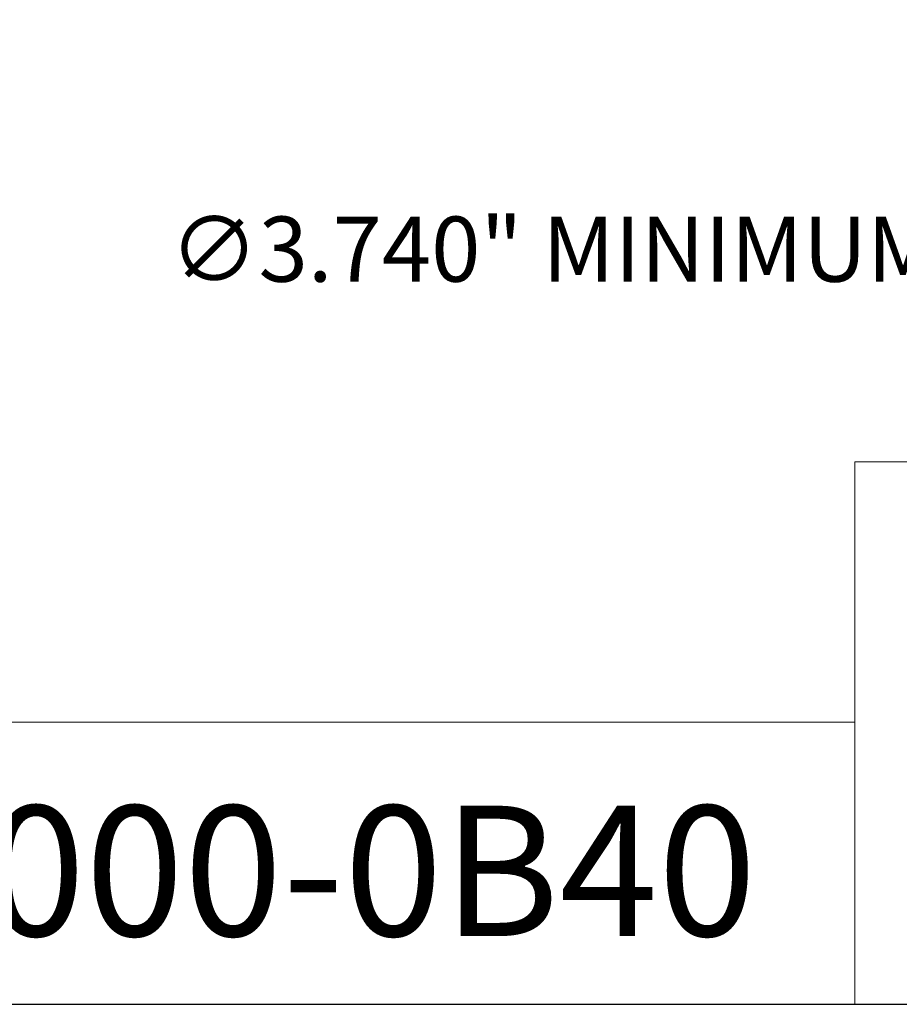
# Model space of a CAD drawing. Units: inches. Extents: x 0.4 to 16.5, y 0.4 to 12.7.
# Drawn here: x 10.6 to 13.1, y 0.4 to 3.2 of the extents above; entities that cross this region are included whole.
import ezdxf

# ---------------------------------------------------------------- set-up
doc = ezdxf.new("R2010")
doc.units = ezdxf.units.IN
doc.header["$LTSCALE"] = 1.538462
doc.header["$MEASUREMENT"] = 0
doc.layers.get('0').update_dxf_attribs({"lineweight": 25})
doc.layers.add('D', color=7, linetype='Continuous', lineweight=18)
doc.layers.add('L', color=7, linetype='Continuous', lineweight=18)
doc.styles.add('DEFAULT-ANSI', font='arial.ttf')
doc.styles.add('Text Style52', font='arial.ttf')
doc.dimstyles.new('INCH', dxfattribs={"dimscale": 1.538462, "dimtxt": 0.12, "dimasz": 0.098425, "dimexe": 0.125, "dimexo": 0.0625, "dimgap": 0.031496, "dimtad": 0, "dimtih": 1, "dimtoh": 1, "dimdec": 3, "dimrnd": 1e-08, "dimzin": 4, "dimdsep": 46, "dimtxsty": 'DEFAULT-ANSI', "dimcen": 0.09, "dimdle": 0.393701, "dimclrd": 7, "dimclre": 7, "dimclrt": 7, "dimadec": 0, "dimazin": 1, "dimtfac": 0.666667, "dimtdec": 3, "dimtofl": 0, "dimtmove": 0, "dimatfit": 3, "dimfxl": 1, "dimtolj": 1, "dimtzin": 4, "dimlwd": 25, "dimlwe": 25, "dimarcsym": 0})

# ---------------------------------------------------------------- blocks, each defined once
blk = doc.blocks.new('Borders A PLAIN')
at = {"layer": 'L', "color": 7, "linetype": 'Continuous', "lineweight": 25}
blk.add_line((0.2492, 0.2483), (10.7492, 0.2483), dxfattribs=at)
blk = doc.blocks.new('Title Blocks CUSTOMER')
at = {"layer": 'D'}
for p, q in [((13.5776, 0.25), (13.5776, 1.25)), ((13.5776, 1.25), (15.8676, 1.25)), ((13.5776, 0.77), (8.3076, 0.77)), ((13.5776, 0.77), (13.5776, 0.25)), ((8.3076, 0.25), (15.8676, 0.25))]:
    blk.add_line(p, q, dxfattribs=at)
at = {"layer": 'D', "color": 7, "style": 'Text Style52'}
blk.add_attdef('PART_NUMBER_001', (10.6552, 0.3759), '', height=0.24, dxfattribs=at)
blk = doc.blocks.new('*D50')
at = {"layer": 'D', "color": 7, "linetype": 'Continuous', "lineweight": 25, "transparency": 16777216}
for p, q in [((13.9585, 4.963), (13.9585, 5.2399)), ((13.82, 5.1015), (14.0969, 5.1015)), ((16.4629, 2.516), (15.3649, 3.6495)), ((15.9304, 2.516), (16.4629, 2.516))]:
    blk.add_line(p, q, dxfattribs=at)
at = {"layer": 'D', "color": 7, "linetype": 'Continuous', "transparency": 16777216}
blk.add_solid([(15.3831, 3.6671), (15.3468, 3.632), (15.2596, 3.7583)], dxfattribs=at)
at = {"layer": 'Defpoints', "color": 0, "linetype": 'Continuous', "transparency": 16777216}
for p in [(12.6574, 6.4446), (15.2596, 3.7583)]:
    blk.add_point(p, dxfattribs=at)
at = {"layer": 'D', "color": 7, "linetype": 'Continuous', "lineweight": 25, "transparency": 16777216, "insert": (11.071, 2.6154), "char_height": 0.184615, "attachment_point": 1, "style": 'DEFAULT-ANSI'}
blk.add_mtext('\\A1;\\fArial|b0|i0;∅3.740" MINIMUM CLEARANCE CIRCLE', dxfattribs=at)

msp = doc.modelspace()

# ---------------------------------------------------------------- block references
at = {"xscale": 1.538461538461538, "yscale": 1.538461538461538, "zscale": 1.538461538461538}
msp.add_blockref('Borders A PLAIN', (0, 0), dxfattribs=at)
msp.add_blockref('Title Blocks CUSTOMER', (-7.8744, -0.0026), dxfattribs=at).add_auto_attribs({'PART_NUMBER_001': '9.FLU.07000-0B40'})

# ---------------------------------------------------------------- dimensions: what is measured, and where the dimension line sits
at = {"layer": 'D', "color": 7, "linetype": 'Continuous', "lineweight": 25}
dim = msp.add_diameter_dim_2p(p1=(12.6574, 6.4446), p2=(15.2596, 3.7583), text='\\fArial|b0|i0;<>" MINIMUM CLEARANCE CIRCLE', dimstyle='INCH', override={"dimgap": 0.031496, "dimdec": 3, "dimlfac": 1, "dimtol": 0, "dimlim": 0, "dimtp": 0, "dimtm": 0, "dimtdec": 3}, dxfattribs=at)
dim.commit()
dim.dimension.update_dxf_attribs({"geometry": '*D50', "text_midpoint": (13.4765, 2.516), "dimtype": 163})

doc.saveas('drawing.dxf')
